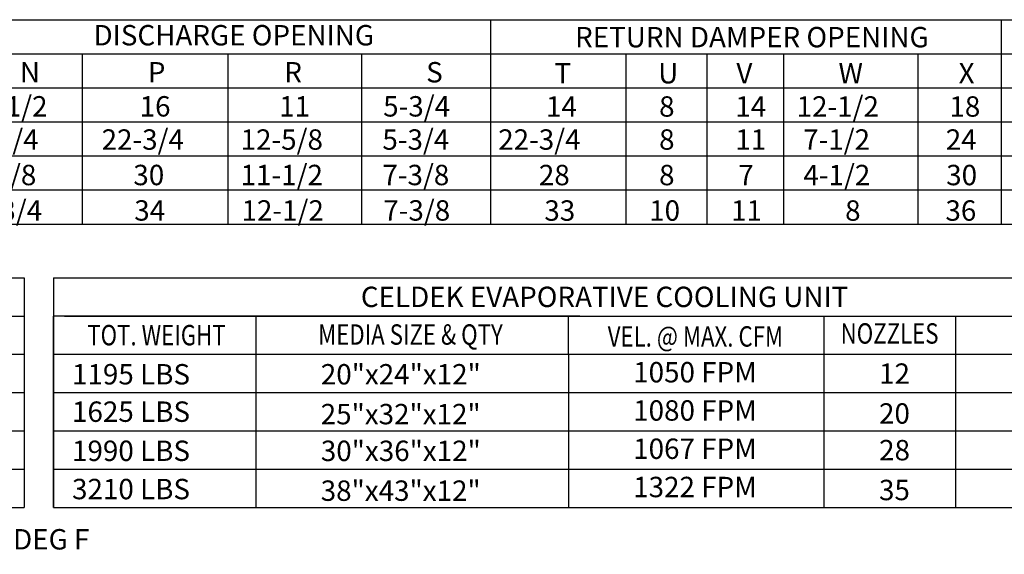
# Model space of a CAD drawing. Extents: x -1 to 356, y -158 to 0.
# Drawn here: x 125 to 193, y -158 to -121 of the extents above; entities that cross this region are included whole.
import ezdxf
from ezdxf.enums import TextEntityAlignment as Align

# ---------------------------------------------------------------- set-up
doc = ezdxf.new("R2010")
doc.units = 0
doc.header["$LTSCALE"] = 4
doc.header["$MEASUREMENT"] = 0
doc.layers.get('0').update_dxf_attribs({"linetype": 'CONTINUOUS'})
doc.styles.get("Standard").update_dxf_attribs({"font": 'TXT.shx'})

msp = doc.modelspace()

# ---------------------------------------------------------------- linework, layer by layer
at = {"color": 7}
for p, q in [((4.016, -121.451), (283.058, -121.451)), ((157.099, -121.451), (157.099, -135.577)), ((192.402, -121.451), (192.402, -135.577)), ((4.016, -123.806), (228.353, -123.806)), ((128.865, -123.806), (128.865, -135.577)), ((138.945, -123.806), (138.945, -135.577)), ((148.184, -123.806), (148.184, -135.577)), ((166.453, -123.806), (166.453, -135.577)), ((172.04, -123.806), (172.04, -135.577)), ((177.339, -123.806), (177.339, -135.577)), ((186.646, -123.806), (186.646, -135.577)), ((4.016, -126.16), (283.058, -126.16)), ((4.016, -128.514), (283.058, -128.514)), ((4.016, -130.868), (283.058, -130.868)), ((4.016, -133.222), (283.058, -133.222))]:
    msp.add_line(p, q, dxfattribs=at)
for p, q in [((4.016, -135.577), (283.058, -135.577)), ((43.984, -139.289), (124.869, -139.289)), ((124.869, -139.289), (124.869, -155.16)), ((126.885, -139.289), (207.77, -139.289)), ((126.885, -139.289), (126.885, -141.934)), ((44.755, -141.934), (124.869, -141.934)), ((163.263, -141.934), (126.885, -141.934)), ((126.885, -155.16), (126.885, -141.934)), ((126.885, -141.934), (126.885, -144.579)), ((126.885, -141.934), (126.885, -144.579)), ((126.885, -141.934), (126.885, -144.579)), ((127.656, -141.934), (179.953, -141.934)), ((140.892, -144.579), (140.892, -141.934)), ((148.568, -141.934), (207.77, -141.934)), ((162.498, -144.579), (162.498, -141.934)), ((180.148, -141.934), (180.148, -155.16)), ((189.251, -141.934), (189.251, -155.16)), ((43.984, -144.579), (124.869, -144.579)), ((126.885, -144.579), (207.77, -144.579)), ((126.885, -144.579), (126.885, -147.224)), ((126.885, -144.579), (126.885, -147.224)), ((126.885, -144.579), (126.885, -147.224)), ((127.656, -144.579), (179.953, -144.579)), ((134.599, -144.579), (139.853, -144.579)), ((140.892, -155.16), (140.892, -144.579)), ((162.498, -144.579), (162.498, -155.16)), ((43.984, -147.224), (124.869, -147.224)), ((126.885, -147.224), (207.77, -147.224)), ((126.885, -147.224), (126.885, -149.87)), ((126.885, -147.224), (126.885, -149.87)), ((127.656, -147.224), (179.953, -147.224)), ((130.58, -147.224), (139.853, -147.224)), ((134.094, -147.224), (139.348, -147.224)), ((43.984, -149.87), (124.869, -149.87)), ((126.885, -149.87), (207.77, -149.87)), ((126.885, -149.87), (126.885, -152.515)), ((126.885, -149.87), (126.885, -152.515)), ((127.656, -149.87), (179.953, -149.87)), ((134.398, -149.87), (139.348, -149.87)), ((43.984, -152.515), (124.869, -152.515)), ((126.885, -152.515), (207.77, -152.515)), ((126.885, -152.515), (180.148, -152.515)), ((126.885, -152.515), (126.885, -155.16)), ((126.885, -152.515), (126.885, -155.16)), ((127.656, -152.515), (179.953, -152.515)), ((134.398, -152.515), (139.348, -152.515)), ((43.984, -155.16), (124.869, -155.16)), ((126.885, -155.16), (207.77, -155.16))]:
    msp.add_line(p, q)

# ---------------------------------------------------------------- texts
for s, p in [('DISCHARGE OPENING', (139.351, -122.525)), ('RETURN DAMPER OPENING', (175.163, -122.658))]:
    msp.add_text(s, height=1.41, dxfattribs=at).set_placement(p, align=Align.MIDDLE_CENTER)
for s, p in [('N', (124.565, -125.789)), ('P', (133.409, -125.789)), ('R', (142.842, -125.789)), ('S', (152.649, -125.789)), ('T', (161.513, -125.857)), ('U', (168.689, -125.857)), ('V', (174.093, -125.857)), ('W', (181.151, -125.857)), ('X', (189.455, -125.857)), ('17-1/2', (120.783, -128.146)), ('16', (132.843, -128.146)), ('11', (142.488, -128.146)), ('5-3/4', (149.679, -128.146)), ('14', (160.933, -128.156)), ('8', (168.751, -128.156)), ('14', (174.02, -128.156)), ('12-1/2', (178.255, -128.156)), ('18', (188.819, -128.156)), ('29-3/4', (120.172, -130.441)), ('22-3/4', (130.214, -130.441)), ('12-5/8', (139.822, -130.441)), ('5-3/4', (149.623, -130.441)), ('22-3/4', (157.63, -130.44)), ('8', (168.751, -130.44)), ('11', (174.02, -130.44)), ('7-1/2', (178.708, -130.44)), ('24', (188.569, -130.44)), ('29-5/8', (120.008, -132.892)), ('30', (132.408, -132.892)), ('11-1/2', (139.822, -132.892)), ('7-3/8', (149.623, -132.892)), ('28', (160.44, -132.895)), ('8', (168.751, -132.895)), ('7', (174.228, -132.895)), ('4-1/2', (178.725, -132.895)), ('30', (188.598, -132.895))]:
    msp.add_text(s, height=1.41, dxfattribs=at).set_placement(p)
for s, p in [('36-3/4', (120.41, -135.342)), ('34', (132.472, -135.342)), ('12-1/2', (139.885, -135.342)), ('7-3/8', (149.687, -135.342)), ('33', (160.818, -135.349)), ('10', (168.066, -135.349)), ('11', (173.727, -135.349)), ('8', (181.611, -135.349)), ('36', (188.543, -135.349)), ('1195 LBS', (128.169, -146.666)), ('1625 LBS', (128.169, -149.252)), ('1990 LBS', (128.169, -151.956)), ('3210 LBS', (128.169, -154.601))]:
    msp.add_text(s, height=1.41).set_placement(p)
for s, p in [('CELDEK EVAPORATIVE COOLING UNIT', (164.982, -140.611)), ('20"x24"x12"', (150.896, -145.962)), ('1050 FPM', (171.23, -145.819)), ('12', (185.027, -145.917)), ('25"x32"x12"', (150.888, -148.716)), ('1080 FPM', (171.23, -148.464)), ('20', (185.02, -148.671)), ('1067 FPM', (171.23, -151.109)), ('30"x36"x12"', (150.896, -151.253)), ('28', (185.027, -151.207)), ('1322 FPM', (171.23, -153.754)), ('38"x43"x12"', (150.888, -154.007)), ('35', (185.02, -153.961))]:
    msp.add_text(s, height=1.41).set_placement(p, align=Align.MIDDLE_CENTER)
at = {"width": 0.8}
for s, p in [('TOT. WEIGHT', (134.006, -143.257)), ('MEDIA SIZE & QTY', (151.564, -143.214)), ('VEL. @ MAX. CFM', (171.258, -143.346)), ('NOZZLES', (184.684, -143.14))]:
    msp.add_text(s, height=1.41, dxfattribs=at).set_placement(p, align=Align.MIDDLE_CENTER)
at = {"linetype": 'Continuous'}
msp.add_text('** MAX EVAP WATER PRESSURE = 50 PSI @ 70 DEG F', height=1.41, dxfattribs=at).set_placement((83.471, -158.074))

doc.saveas('drawing.dxf')
